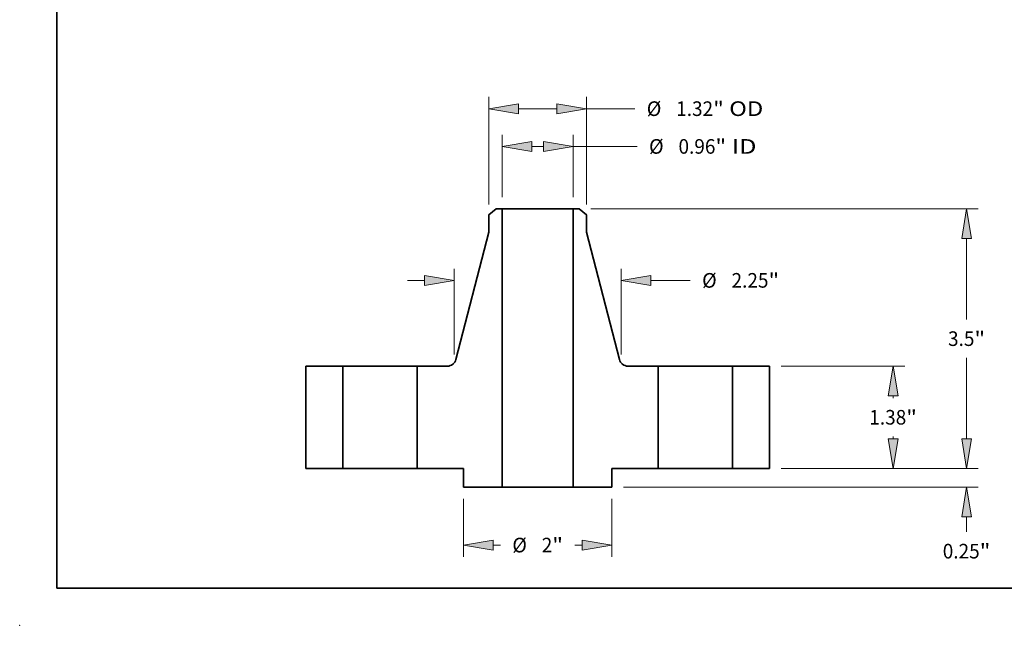
# Model space of a CAD drawing. Extents: x 0 to 10.8, y 0 to 8.3.
# Drawn here: x 0 to 6.6, y 0 to 4.1 of the extents above; entities that cross this region are included whole.
import ezdxf
from ezdxf.enums import TextEntityAlignment as Align

# ---------------------------------------------------------------- set-up
doc = ezdxf.new("R2010")
doc.units = 0
doc.header["$MEASUREMENT"] = 0
doc.layers.get('0').update_dxf_attribs({"lineweight": 13})
doc.layers.add('1', color=7, linetype='Continuous', lineweight=13)
doc.styles.get("Standard").update_dxf_attribs({"font": 'isocp.shx'})

# ---------------------------------------------------------------- blocks, each defined once
blk = doc.blocks.new('BLOCK15')
at = {"color": 7, "lineweight": 13, "ltscale": 0.03937}
for p, q in [((-0.479, 3.657), (-0.479, 4.5)), ((0.479, 3.657), (0.479, 4.5)), ((0.479, 4.343), (1.341, 4.343))]:
    blk.add_line(p, q, dxfattribs=at)
at = {"color": 7, "lineweight": 13, "ltscale": 0.003925}
blk.add_line((-0.079, 4.343), (0.079, 4.343), dxfattribs=at)
at = {"color": 7, "lineweight": 13, "ltscale": 0.03937}
for points in [[(-0.079, 4.409), (-0.479, 4.343), (-0.079, 4.276)], [(0.079, 4.276), (0.479, 4.343), (0.079, 4.409)]]:
    blk.add_lwpolyline(points, close=True, dxfattribs=at)
for points in [[(-0.079, 4.409), (-0.479, 4.343), (-0.079, 4.409), (-0.079, 4.276)], [(0.079, 4.276), (0.479, 4.343), (0.079, 4.276), (0.079, 4.409)]]:
    blk.add_solid(points, dxfattribs=at)
for s, height, p, p2 in [('%%c', 0.1969, (1.501, 4.244), (1.698, 4.244)), ('0.96', 0.1969, (1.898, 4.244), (2.396, 4.244)), ('"', 0.197, (2.396, 4.244), (2.54, 4.244)), (' ID', 0.1969, (2.54, 4.244), (2.949, 4.244))]:
    blk.add_text(s, height=height, dxfattribs=at).set_placement(p, p2, align=Align.FIT)
blk = doc.blocks.new('BLOCK16')
at = {"color": 7, "lineweight": 13, "ltscale": 0.03937}
for p, q in [((-0.66, 3.56), (-0.66, 5.009)), ((0.66, 3.56), (0.66, 5.009))]:
    blk.add_line(p, q, dxfattribs=at)
at = {"color": 7, "lineweight": 13, "ltscale": 0.013}
blk.add_line((-0.26, 4.851), (0.26, 4.851), dxfattribs=at)
at = {"color": 7, "lineweight": 13, "ltscale": 0.016262}
blk.add_line((0.66, 4.851), (1.31, 4.851), dxfattribs=at)
at = {"color": 7, "lineweight": 13, "ltscale": 0.03937}
for points in [[(-0.26, 4.918), (-0.66, 4.851), (-0.26, 4.784)], [(0.26, 4.784), (0.66, 4.851), (0.26, 4.918)]]:
    blk.add_lwpolyline(points, close=True, dxfattribs=at)
for points in [[(-0.26, 4.918), (-0.66, 4.851), (-0.26, 4.918), (-0.26, 4.784)], [(0.26, 4.784), (0.66, 4.851), (0.26, 4.784), (0.26, 4.918)]]:
    blk.add_solid(points, dxfattribs=at)
for s, height, p, p2 in [('%%c', 0.1969, (1.47, 4.753), (1.667, 4.753)), ('1.32', 0.1969, (1.867, 4.753), (2.365, 4.753)), ('"', 0.197, (2.365, 4.753), (2.51, 4.753)), (' OD', 0.1969, (2.51, 4.753), (3.041, 4.753))]:
    blk.add_text(s, height=height, dxfattribs=at).set_placement(p, p2, align=Align.FIT)
blk = doc.blocks.new('BLOCK17')
at = {"color": 7, "lineweight": 13, "ltscale": 0.01957}
for p, q in [((-1, -0.407), (-1, -1.19)), ((1, -0.407), (1, -1.19))]:
    blk.add_line(p, q, dxfattribs=at)
at = {"color": 7, "lineweight": 13, "ltscale": 0.002457}
for p, q in [((-0.6, -1.033), (-0.502, -1.033)), ((0.502, -1.033), (0.6, -1.033))]:
    blk.add_line(p, q, dxfattribs=at)
at = {"color": 7, "lineweight": 13, "ltscale": 0.03937}
for points in [[(-0.6, -0.966), (-1, -1.033), (-0.6, -1.099)], [(0.6, -1.099), (1, -1.033), (0.6, -0.966)]]:
    blk.add_lwpolyline(points, close=True, dxfattribs=at)
for points in [[(-0.6, -0.966), (-1, -1.033), (-0.6, -0.966), (-0.6, -1.099)], [(0.6, -1.099), (1, -1.033), (0.6, -1.099), (0.6, -0.966)]]:
    blk.add_solid(points, dxfattribs=at)
for s, height, p, p2 in [('%%c', 0.1969, (-0.342, -1.131), (-0.145, -1.131)), ('"', 0.197, (0.197, -1.131), (0.342, -1.131)), ('2', 0.197, (0.055, -1.131), (0.197, -1.131))]:
    blk.add_text(s, height=height, dxfattribs=at).set_placement(p, p2, align=Align.FIT)
blk = doc.blocks.new('BLOCK18')
at = {"color": 7, "lineweight": 13, "ltscale": 0.03937}
for p, q in [((-1.125, 1.535), (-1.125, 2.694)), ((1.125, 1.535), (1.125, 2.694))]:
    blk.add_line(p, q, dxfattribs=at)
at = {"color": 7, "lineweight": 13, "ltscale": 0.005748}
blk.add_line((-1.755, 2.536), (-1.525, 2.536), dxfattribs=at)
at = {"color": 7, "lineweight": 13, "ltscale": 0.013271}
blk.add_line((1.525, 2.536), (2.056, 2.536), dxfattribs=at)
at = {"color": 7, "lineweight": 13, "ltscale": 0.03937}
for points in [[(-1.525, 2.469), (-1.125, 2.536), (-1.525, 2.603)], [(1.525, 2.603), (1.125, 2.536), (1.525, 2.469)]]:
    blk.add_lwpolyline(points, close=True, dxfattribs=at)
for points in [[(-1.525, 2.469), (-1.125, 2.536), (-1.525, 2.469), (-1.525, 2.603)], [(1.525, 2.603), (1.125, 2.536), (1.525, 2.603), (1.525, 2.469)]]:
    blk.add_solid(points, dxfattribs=at)
for s, height, p, p2 in [('%%c', 0.1969, (2.216, 2.438), (2.413, 2.438)), ('2.25', 0.1969, (2.613, 2.438), (3.111, 2.438)), ('"', 0.197, (3.111, 2.438), (3.255, 2.438))]:
    blk.add_text(s, height=height, dxfattribs=at).set_placement(p, p2, align=Align.FIT)
blk = doc.blocks.new('BLOCK19')
at = {"color": 7, "lineweight": 13, "ltscale": 0.005748}
blk.add_line((5.781, 0.4), (5.781, 0.63), dxfattribs=at)
at = {"color": 7, "lineweight": 13, "ltscale": 0.03937}
for p, q in [((3.282, 0), (5.939, 0)), ((1.157, -0.25), (5.939, -0.25))]:
    blk.add_line(p, q, dxfattribs=at)
at = {"color": 7, "lineweight": 13, "ltscale": 0.005161}
blk.add_line((5.781, -0.856), (5.781, -0.65), dxfattribs=at)
at = {"color": 7, "lineweight": 13, "ltscale": 0.03937}
for points in [[(5.715, 0.4), (5.781, 0), (5.848, 0.4)], [(5.848, -0.65), (5.781, -0.25), (5.715, -0.65)]]:
    blk.add_lwpolyline(points, close=True, dxfattribs=at)
for points in [[(5.715, 0.4), (5.781, 0), (5.715, 0.4), (5.848, 0.4)], [(5.848, -0.65), (5.781, -0.25), (5.848, -0.65), (5.715, -0.65)]]:
    blk.add_solid(points, dxfattribs=at)
for s, height, p, p2 in [('0.25', 0.1969, (5.46, -1.213), (5.958, -1.213)), ('"', 0.197, (5.958, -1.213), (6.102, -1.213))]:
    blk.add_text(s, height=height, dxfattribs=at).set_placement(p, p2, align=Align.FIT)
blk = doc.blocks.new('BLOCK20')
at = {"color": 7, "lineweight": 13, "ltscale": 0.03937}
for p, q in [((3.282, 1.38), (4.949, 1.38)), ((3.282, 0), (4.949, 0))]:
    blk.add_line(p, q, dxfattribs=at)
at = {"color": 7, "lineweight": 13, "ltscale": 0.000789509}
for p, q in [((4.791, 0.948), (4.791, 0.98)), ((4.791, 0.4), (4.791, 0.432))]:
    blk.add_line(p, q, dxfattribs=at)
at = {"color": 7, "lineweight": 13, "ltscale": 0.03937}
for points in [[(4.858, 0.98), (4.791, 1.38), (4.725, 0.98)], [(4.725, 0.4), (4.791, 0), (4.858, 0.4)]]:
    blk.add_lwpolyline(points, close=True, dxfattribs=at)
for points in [[(4.858, 0.98), (4.791, 1.38), (4.858, 0.98), (4.725, 0.98)], [(4.725, 0.4), (4.791, 0), (4.725, 0.4), (4.858, 0.4)]]:
    blk.add_solid(points, dxfattribs=at)
for s, height, p, p2 in [('"', 0.197, (4.968, 0.592), (5.112, 0.592)), ('1.38', 0.1969, (4.47, 0.592), (4.968, 0.592))]:
    blk.add_text(s, height=height, dxfattribs=at).set_placement(p, p2, align=Align.FIT)
blk = doc.blocks.new('BLOCK21')
at = {"color": 7, "lineweight": 13, "ltscale": 0.03937}
for p, q in [((0.715, 3.5), (5.939, 3.5)), ((5.781, 2.009), (5.781, 3.1)), ((5.781, 0.4), (5.781, 1.492)), ((3.282, 0), (5.939, 0))]:
    blk.add_line(p, q, dxfattribs=at)
for points in [[(5.848, 3.1), (5.781, 3.5), (5.715, 3.1)], [(5.715, 0.4), (5.781, 0), (5.848, 0.4)]]:
    blk.add_lwpolyline(points, close=True, dxfattribs=at)
for points in [[(5.848, 3.1), (5.781, 3.5), (5.848, 3.1), (5.715, 3.1)], [(5.715, 0.4), (5.781, 0), (5.715, 0.4), (5.848, 0.4)]]:
    blk.add_solid(points, dxfattribs=at)
for s, height, p, p2 in [('"', 0.197, (5.887, 1.652), (6.031, 1.652)), ('3.5', 0.1969, (5.531, 1.652), (5.887, 1.652))]:
    blk.add_text(s, height=height, dxfattribs=at).set_placement(p, p2, align=Align.FIT)
blk = doc.blocks.new('BLOCK22')
at = {"color": 7, "lineweight": 5, "ltscale": 0.03937}
for p, q in [((-3.125, 0), (-3.125, 1.38)), ((-2.625, 1.38), (-2.625, 0))]:
    blk.add_line(p, q, dxfattribs=at)
at = {"color": 7, "lineweight": 5, "ltscale": 0.0125}
for p, q in [((-3.125, 1.38), (-2.625, 1.38)), ((-2.625, 0), (-3.125, 0))]:
    blk.add_line(p, q, dxfattribs=at)
blk = doc.blocks.new('BLOCK23')
at = {"color": 7, "lineweight": 5, "ltscale": 0.003238}
blk.add_line((-0.66, 3.421), (-0.557, 3.5), dxfattribs=at)
at = {"color": 7, "lineweight": 5, "ltscale": 0.001969}
blk.add_line((-0.557, 3.5), (-0.479, 3.5), dxfattribs=at)
at = {"color": 7, "lineweight": 5, "ltscale": 0.03937}
for p, q in [((-0.479, 3.5), (-0.479, -0.25)), ((-1.102, 1.47), (-0.66, 3.185)), ((-1.625, 0), (-1.625, 1.38))]:
    blk.add_line(p, q, dxfattribs=at)
at = {"color": 7, "lineweight": 5, "ltscale": 0.005906}
blk.add_line((-0.66, 3.185), (-0.66, 3.421), dxfattribs=at)
at = {"color": 7, "lineweight": 5, "ltscale": 0.000208164}
for p, q in [((-1.107, 1.454), (-1.104, 1.462)), ((-1.162, 1.394), (-1.155, 1.398)), ((-1.119, 1.432), (-1.114, 1.439)), ((-1.11, 1.447), (-1.107, 1.454))]:
    blk.add_line(p, q, dxfattribs=at)
at = {"color": 7, "lineweight": 5, "ltscale": 0.000208165}
for p, q in [((-1.104, 1.462), (-1.102, 1.47)), ((-1.218, 1.38), (-1.21, 1.38)), ((-1.21, 1.38), (-1.201, 1.381)), ((-1.169, 1.39), (-1.162, 1.394)), ((-1.148, 1.403), (-1.141, 1.408)), ((-1.114, 1.439), (-1.11, 1.447))]:
    blk.add_line(p, q, dxfattribs=at)
at = {"color": 7, "lineweight": 5, "ltscale": 0.010175}
blk.add_line((-1.625, 1.38), (-1.218, 1.38), dxfattribs=at)
at = {"color": 7, "lineweight": 5, "ltscale": 0.000208169}
for p, q in [((-1.201, 1.381), (-1.193, 1.383)), ((-1.193, 1.383), (-1.185, 1.385))]:
    blk.add_line(p, q, dxfattribs=at)
at = {"color": 7, "lineweight": 5, "ltscale": 0.00020817}
blk.add_line((-1.185, 1.385), (-1.177, 1.387), dxfattribs=at)
at = {"color": 7, "lineweight": 5, "ltscale": 0.000208167}
for p, q in [((-1.177, 1.387), (-1.169, 1.39)), ((-1.124, 1.426), (-1.119, 1.432))]:
    blk.add_line(p, q, dxfattribs=at)
at = {"color": 7, "lineweight": 5, "ltscale": 0.000208166}
for p, q in [((-1.155, 1.398), (-1.148, 1.403)), ((-1.129, 1.419), (-1.124, 1.426))]:
    blk.add_line(p, q, dxfattribs=at)
at = {"color": 7, "lineweight": 5, "ltscale": 0.000208168}
blk.add_line((-1.141, 1.408), (-1.135, 1.413), dxfattribs=at)
at = {"color": 7, "lineweight": 5, "ltscale": 0.000208172}
blk.add_line((-1.135, 1.413), (-1.129, 1.419), dxfattribs=at)
at = {"color": 7, "lineweight": 5, "ltscale": 0.015625}
blk.add_line((-1, 0), (-1.625, 0), dxfattribs=at)
at = {"color": 7, "lineweight": 5, "ltscale": 0.00625}
blk.add_line((-1, -0.25), (-1, 0), dxfattribs=at)
at = {"color": 7, "lineweight": 5, "ltscale": 0.013037}
blk.add_line((-0.479, -0.25), (-1, -0.25), dxfattribs=at)
blk = doc.blocks.new('BLOCK24')
at = {"color": 7, "lineweight": 5, "ltscale": 0.03937}
for p, q in [((0.479, -0.25), (0.479, 3.5)), ((0.66, 3.185), (1.102, 1.47)), ((1.625, 1.38), (1.625, 0))]:
    blk.add_line(p, q, dxfattribs=at)
at = {"color": 7, "lineweight": 5, "ltscale": 0.001969}
blk.add_line((0.479, 3.5), (0.557, 3.5), dxfattribs=at)
at = {"color": 7, "lineweight": 5, "ltscale": 0.003238}
blk.add_line((0.557, 3.5), (0.66, 3.421), dxfattribs=at)
at = {"color": 7, "lineweight": 5, "ltscale": 0.005906}
blk.add_line((0.66, 3.421), (0.66, 3.185), dxfattribs=at)
at = {"color": 7, "lineweight": 5, "ltscale": 0.000208165}
for p, q in [((1.102, 1.47), (1.104, 1.462)), ((1.11, 1.447), (1.114, 1.439)), ((1.141, 1.408), (1.148, 1.403)), ((1.162, 1.394), (1.169, 1.39)), ((1.201, 1.381), (1.21, 1.38)), ((1.21, 1.38), (1.218, 1.38))]:
    blk.add_line(p, q, dxfattribs=at)
at = {"color": 7, "lineweight": 5, "ltscale": 0.000208164}
for p, q in [((1.104, 1.462), (1.107, 1.454)), ((1.107, 1.454), (1.11, 1.447)), ((1.114, 1.439), (1.119, 1.432)), ((1.155, 1.398), (1.162, 1.394))]:
    blk.add_line(p, q, dxfattribs=at)
at = {"color": 7, "lineweight": 5, "ltscale": 0.000208167}
for p, q in [((1.119, 1.432), (1.124, 1.426)), ((1.169, 1.39), (1.177, 1.387))]:
    blk.add_line(p, q, dxfattribs=at)
at = {"color": 7, "lineweight": 5, "ltscale": 0.000208166}
for p, q in [((1.124, 1.426), (1.129, 1.419)), ((1.148, 1.403), (1.155, 1.398))]:
    blk.add_line(p, q, dxfattribs=at)
at = {"color": 7, "lineweight": 5, "ltscale": 0.000208172}
blk.add_line((1.129, 1.419), (1.135, 1.413), dxfattribs=at)
at = {"color": 7, "lineweight": 5, "ltscale": 0.000208168}
blk.add_line((1.135, 1.413), (1.141, 1.408), dxfattribs=at)
at = {"color": 7, "lineweight": 5, "ltscale": 0.00020817}
blk.add_line((1.177, 1.387), (1.185, 1.385), dxfattribs=at)
at = {"color": 7, "lineweight": 5, "ltscale": 0.000208169}
for p, q in [((1.185, 1.385), (1.193, 1.383)), ((1.193, 1.383), (1.201, 1.381))]:
    blk.add_line(p, q, dxfattribs=at)
at = {"color": 7, "lineweight": 5, "ltscale": 0.010175}
blk.add_line((1.218, 1.38), (1.625, 1.38), dxfattribs=at)
at = {"color": 7, "lineweight": 5, "ltscale": 0.015625}
blk.add_line((1.625, 0), (1, 0), dxfattribs=at)
at = {"color": 7, "lineweight": 5, "ltscale": 0.00625}
blk.add_line((1, 0), (1, -0.25), dxfattribs=at)
at = {"color": 7, "lineweight": 5, "ltscale": 0.013037}
blk.add_line((1, -0.25), (0.479, -0.25), dxfattribs=at)
blk = doc.blocks.new('BLOCK25')
at = {"color": 7, "lineweight": 5, "ltscale": 0.0125}
for p, q in [((2.625, 1.38), (3.125, 1.38)), ((3.125, 0), (2.625, 0))]:
    blk.add_line(p, q, dxfattribs=at)
at = {"color": 7, "lineweight": 5, "ltscale": 0.03937}
for p, q in [((2.625, 0), (2.625, 1.38)), ((3.125, 1.38), (3.125, 0))]:
    blk.add_line(p, q, dxfattribs=at)

msp = doc.modelspace()

# ---------------------------------------------------------------- linework, layer by layer
at = {"color": 7, "lineweight": 35, "ltscale": 0.001619}
for p, q in [((3.2122, 2.8072), (3.1608, 2.7677)), ((3.7695, 2.8072), (3.8208, 2.7677))]:
    msp.add_line(p, q, dxfattribs=at)
at = {"color": 7, "lineweight": 35, "ltscale": 0.000984252}
for p, q in [((3.2516, 2.8072), (3.2122, 2.8072)), ((3.7695, 2.8072), (3.7301, 2.8072))]:
    msp.add_line(p, q, dxfattribs=at)
at = {"color": 7, "lineweight": 35, "ltscale": 0.03937}
for p, q in [((3.2516, 2.8072), (3.2516, 0.9322)), ((3.7301, 2.8072), (3.7301, 0.9322)), ((3.1608, 2.6496), (2.9399, 1.7922)), ((3.8208, 2.6496), (4.0417, 1.7922))]:
    msp.add_line(p, q, dxfattribs=at)
at = {"color": 7, "lineweight": 35, "ltscale": 0.008849}
for p, q in [((3.2516, 2.8072), (3.6055, 2.8072)), ((3.2516, 0.9322), (3.6055, 0.9322))]:
    msp.add_line(p, q, dxfattribs=at)
at = {"color": 7, "lineweight": 35, "ltscale": 0.003114}
for p, q in [((3.6055, 2.8072), (3.7301, 2.8072)), ((3.6055, 0.9322), (3.7301, 0.9322))]:
    msp.add_line(p, q, dxfattribs=at)
at = {"color": 7, "lineweight": 35, "ltscale": 0.002953}
for p, q in [((3.1608, 2.7677), (3.1608, 2.6496)), ((3.8208, 2.7677), (3.8208, 2.6496))]:
    msp.add_line(p, q, dxfattribs=at)
at = {"color": 7, "lineweight": 35, "ltscale": 0.01725}
for p, q in [((1.9283, 1.7472), (1.9283, 1.0572)), ((2.1783, 1.7472), (2.1783, 1.0572)), ((2.6783, 1.7472), (2.6783, 1.0572)), ((4.3033, 1.7472), (4.3033, 1.0572)), ((4.8033, 1.7472), (4.8033, 1.0572)), ((5.0533, 1.7472), (5.0533, 1.0572))]:
    msp.add_line(p, q, dxfattribs=at)
at = {"color": 7, "lineweight": 35, "ltscale": 0.00625}
for p, q in [((2.1783, 1.7472), (1.9283, 1.7472)), ((5.0533, 1.7472), (4.8033, 1.7472)), ((2.1783, 1.0572), (1.9283, 1.0572)), ((5.0533, 1.0572), (4.8033, 1.0572))]:
    msp.add_line(p, q, dxfattribs=at)
at = {"color": 7, "lineweight": 35, "ltscale": 0.000765109}
for p, q in [((2.1783, 1.7472), (2.2089, 1.7472)), ((4.3033, 1.7472), (4.3339, 1.7472)), ((2.1783, 1.0572), (2.2089, 1.0572)), ((4.3033, 1.0572), (4.3339, 1.0572))]:
    msp.add_line(p, q, dxfattribs=at)
at = {"color": 7, "lineweight": 35, "ltscale": 0.011735}
for p, q in [((2.2089, 1.7472), (2.6783, 1.7472)), ((4.3339, 1.7472), (4.8033, 1.7472)), ((2.2089, 1.0572), (2.6783, 1.0572)), ((4.3339, 1.0572), (4.8033, 1.0572))]:
    msp.add_line(p, q, dxfattribs=at)
at = {"color": 7, "lineweight": 35, "ltscale": 0.005087}
for p, q in [((2.8818, 1.7472), (2.6783, 1.7472)), ((4.3033, 1.7472), (4.0998, 1.7472))]:
    msp.add_line(p, q, dxfattribs=at)
at = {"color": 7, "lineweight": 35, "ltscale": 0.007813}
for p, q in [((2.9908, 1.0572), (2.6783, 1.0572)), ((4.3033, 1.0572), (3.9908, 1.0572))]:
    msp.add_line(p, q, dxfattribs=at)
at = {"color": 7, "lineweight": 35, "ltscale": 0.003125}
for p, q in [((2.9908, 1.0572), (2.9908, 0.9322)), ((3.9908, 1.0572), (3.9908, 0.9322))]:
    msp.add_line(p, q, dxfattribs=at)
at = {"color": 7, "lineweight": 35, "ltscale": 0.006519}
for p, q in [((3.2516, 0.9322), (2.9908, 0.9322)), ((3.9908, 0.9322), (3.7301, 0.9322))]:
    msp.add_line(p, q, dxfattribs=at)
at = {"color": 7, "lineweight": 35, "ltscale": 0.03937}
for points in [[(2.8818, 1.7472, 0.342148), (2.9399, 1.7922)], [(4.0417, 1.7922, 0.342148), (4.0998, 1.7472)]]:
    msp.add_lwpolyline(points, format="xyb", dxfattribs=at)
at = {"color": 7, "lineweight": 5, "ltscale": 0.03937}
msp.add_point((0, 0), dxfattribs=at)
at = {"layer": '1', "color": 7, "lineweight": 35, "ltscale": 0.03937}
for q in [(0.25, 8.25), (10.75, 0.25)]:
    msp.add_line((0.25, 0.25), q, dxfattribs=at)

# ---------------------------------------------------------------- block references
at = {"lineweight": 0, "xscale": 0.5, "yscale": 0.5, "zscale": 0.5}
for name in ['BLOCK16', 'BLOCK15', 'BLOCK23', 'BLOCK24', 'BLOCK21', 'BLOCK18', 'BLOCK22', 'BLOCK25', 'BLOCK20', 'BLOCK19', 'BLOCK17']:
    msp.add_blockref(name, (3.4908, 1.0572), dxfattribs=at)

doc.saveas('drawing.dxf')
